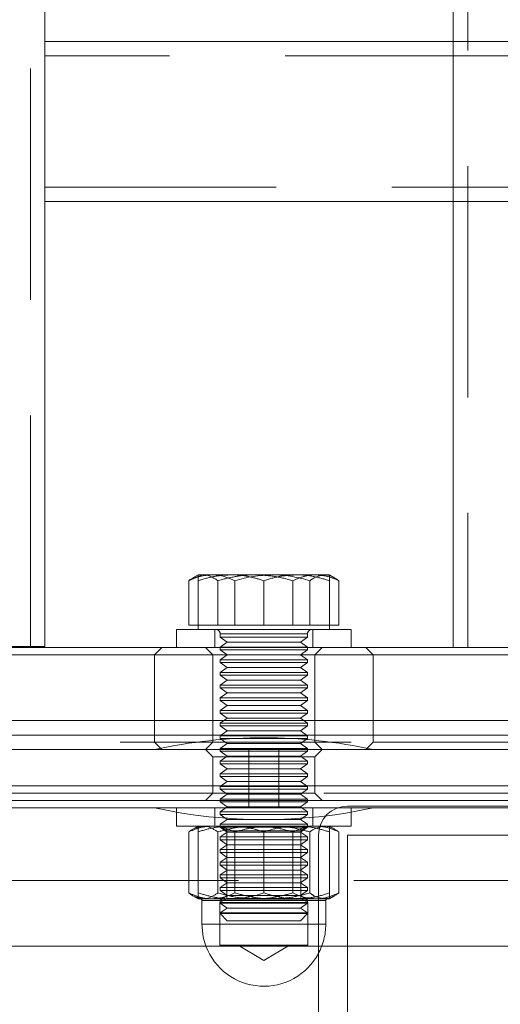
# Model space of a CAD drawing. Units: millimetres. Extents: x 383 to 632, y 86 to 329.
# Drawn here: x 536 to 539, y 219 to 225 of the extents above; entities that cross this region are included whole.
import ezdxf

# ---------------------------------------------------------------- set-up
doc = ezdxf.new("R2010")
doc.units = ezdxf.units.MM
doc.linetypes.add('HIDDEN', pattern=[1.905, 1.27, -0.635])
doc.layers.get('0').update_dxf_attribs({"lineweight": 60})

msp = doc.modelspace()

# ---------------------------------------------------------------- linework, layer by layer
at = {"color": 7, "linetype": 'HIDDEN', "lineweight": 0}
for p, q in [((538.4337, 244.9433), (538.4337, 221.3433)), ((536.0311, 221.3492), (536.0311, 228.1673)), ((538.3537, 224.6738), (538.3537, 223.7938)), ((542.5111, 224.5938), (536.1111, 224.5938)), ((536.1111, 223.8738), (542.5111, 223.8738)), ((536.9812, 221.7433), (536.9246, 221.7244)), ((536.9537, 221.4673), (536.9537, 221.7112)), ((537.0608, 221.4673), (537.0608, 221.7112)), ((537.3137, 221.4673), (537.3137, 221.7112)), ((537.4729, 221.4673), (537.4729, 221.7112)), ((537.6737, 221.4673), (537.6737, 221.7112)), ((537.0437, 221.4433), (537.0437, 221.3433)), ((537.0737, 221.4193), (537.0737, 221.4003)), ((537.0737, 221.4003), (537.2218, 221.4003)), ((537.0737, 221.4003), (537.1123, 221.3733)), ((537.0752, 221.4193), (537.5537, 221.4193)), ((537.5537, 221.4193), (537.0756, 221.4193)), ((537.2218, 221.4003), (537.5537, 221.4003)), ((537.5152, 221.3733), (537.5537, 221.4003)), ((537.5537, 221.4003), (537.5537, 221.4193)), ((537.5837, 221.3433), (537.5837, 221.4433)), ((536.7537, 221.3433), (536.7137, 221.3033)), ((536.9937, 221.3433), (537.0337, 221.3033)), ((537.1123, 221.3733), (537.0737, 221.3463)), ((537.0737, 221.3463), (537.2218, 221.3463)), ((537.0737, 221.3463), (537.0737, 221.3308)), ((537.1123, 221.3733), (537.2366, 221.3733)), ((537.2218, 221.3463), (537.5537, 221.3463)), ((537.2366, 221.3733), (537.5152, 221.3733)), ((537.5537, 221.3463), (537.5152, 221.3733)), ((537.5537, 221.3308), (537.5537, 221.3463)), ((537.5937, 221.3033), (537.6337, 221.3433)), ((536.7137, 221.3033), (536.7137, 220.8233)), ((537.0337, 221.3033), (537.0337, 220.8233)), ((537.0737, 221.3308), (537.2218, 221.3308)), ((537.0737, 221.3308), (537.1123, 221.3038)), ((537.1123, 221.3038), (537.0737, 221.2768)), ((537.1123, 221.3038), (537.2366, 221.3038)), ((537.2218, 221.3308), (537.5537, 221.3308)), ((537.2366, 221.3038), (537.5152, 221.3038)), ((537.5152, 221.3038), (537.5537, 221.3308)), ((537.5537, 221.2768), (537.5152, 221.3038)), ((537.5937, 220.8233), (537.5937, 221.3033)), ((537.0737, 221.2768), (537.2218, 221.2768)), ((537.0737, 221.2768), (537.0737, 221.2612)), ((537.0737, 221.2612), (537.2218, 221.2612)), ((537.0737, 221.2612), (537.1123, 221.2342)), ((537.1123, 221.2342), (537.0737, 221.2072)), ((537.1123, 221.2342), (537.2366, 221.2342)), ((537.2218, 221.2768), (537.5537, 221.2768)), ((537.2218, 221.2612), (537.5537, 221.2612)), ((537.2366, 221.2342), (537.5152, 221.2342)), ((537.5152, 221.2342), (537.5537, 221.2612)), ((537.5537, 221.2072), (537.5152, 221.2342)), ((537.5537, 221.2612), (537.5537, 221.2768)), ((537.0737, 221.2072), (537.2218, 221.2072)), ((537.0737, 221.2072), (537.0737, 221.1917)), ((537.0737, 221.1917), (537.2218, 221.1917)), ((537.0737, 221.1917), (537.1123, 221.1647)), ((537.2218, 221.2072), (537.5537, 221.2072)), ((537.2218, 221.1917), (537.5537, 221.1917)), ((537.5152, 221.1647), (537.5537, 221.1917)), ((537.5537, 221.1917), (537.5537, 221.2072)), ((537.1123, 221.1647), (537.0737, 221.1377)), ((537.0737, 221.1377), (537.2218, 221.1377)), ((537.0737, 221.1377), (537.0737, 221.1221)), ((537.1123, 221.1647), (537.2366, 221.1647)), ((537.2218, 221.1377), (537.5537, 221.1377)), ((537.2366, 221.1647), (537.5152, 221.1647)), ((537.5537, 221.1377), (537.5152, 221.1647)), ((537.5537, 221.1221), (537.5537, 221.1377)), ((537.0737, 221.1221), (537.2218, 221.1221)), ((537.0737, 221.1221), (537.1123, 221.0951)), ((537.1123, 221.0951), (537.0737, 221.0681)), ((537.1123, 221.0951), (537.2366, 221.0951)), ((537.2218, 221.1221), (537.5537, 221.1221)), ((537.2366, 221.0951), (537.5152, 221.0951)), ((537.5152, 221.0951), (537.5537, 221.1221)), ((537.5537, 221.0681), (537.5152, 221.0951)), ((537.0737, 221.0681), (537.2218, 221.0681)), ((537.0737, 221.0681), (537.0737, 221.0526)), ((537.0737, 221.0526), (537.2218, 221.0526)), ((537.0737, 221.0526), (537.1123, 221.0256)), ((537.1123, 221.0256), (537.0737, 220.9986)), ((537.1123, 221.0256), (537.2366, 221.0256)), ((537.2218, 221.0681), (537.5537, 221.0681)), ((537.2218, 221.0526), (537.5537, 221.0526)), ((537.2366, 221.0256), (537.5152, 221.0256)), ((537.5152, 221.0256), (537.5537, 221.0526)), ((537.5537, 220.9986), (537.5152, 221.0256)), ((537.5537, 221.0526), (537.5537, 221.0681)), ((537.0737, 220.9986), (537.2218, 220.9986)), ((537.0737, 220.9986), (537.0737, 220.9831)), ((537.0737, 220.9831), (537.2218, 220.9831)), ((537.0737, 220.9831), (537.1123, 220.956)), ((537.2218, 220.9986), (537.5537, 220.9986)), ((537.2218, 220.9831), (537.5537, 220.9831)), ((537.5152, 220.956), (537.5537, 220.9831)), ((537.5537, 220.9831), (537.5537, 220.9986)), ((537.1123, 220.956), (537.0737, 220.9291)), ((537.0737, 220.9291), (537.2218, 220.9291)), ((537.0737, 220.9291), (537.0737, 220.9135)), ((537.0737, 220.9135), (537.2218, 220.9135)), ((537.0737, 220.9135), (537.1123, 220.8865)), ((537.1123, 220.956), (537.2366, 220.956)), ((537.2218, 220.9291), (537.5537, 220.9291)), ((537.2218, 220.9135), (537.5537, 220.9135)), ((537.2366, 220.956), (537.5152, 220.956)), ((537.5537, 220.9291), (537.5152, 220.956)), ((537.5152, 220.8865), (537.5537, 220.9135)), ((537.5537, 220.9135), (537.5537, 220.9291)), ((537.9137, 220.8233), (537.9137, 220.9433)), ((537.1123, 220.8865), (537.0737, 220.8595)), ((537.0737, 220.8595), (537.2218, 220.8595)), ((537.0737, 220.8595), (537.0737, 220.844)), ((537.1123, 220.8865), (537.2366, 220.8865)), ((537.2218, 220.8595), (537.5537, 220.8595)), ((537.2366, 220.8865), (537.5152, 220.8865)), ((537.5537, 220.8595), (537.5152, 220.8865)), ((537.5537, 220.844), (537.5537, 220.8595)), ((532.7137, 220.8233), (537.9137, 220.8233)), ((536.7137, 220.8233), (536.7537, 220.7833)), ((537.0337, 220.8233), (536.9937, 220.7833)), ((537.0737, 220.844), (537.2218, 220.844)), ((537.0737, 220.844), (537.1123, 220.817)), ((537.1123, 220.817), (537.0737, 220.79)), ((537.1123, 220.817), (537.2366, 220.817)), ((537.2218, 220.844), (537.5537, 220.844)), ((537.2366, 220.817), (537.5152, 220.817)), ((537.5152, 220.817), (537.5537, 220.844)), ((537.5537, 220.79), (537.5152, 220.817)), ((537.6337, 220.7833), (537.5937, 220.8233)), ((537.8737, 220.7833), (537.9137, 220.8233)), ((537.9137, 220.8233), (540.7137, 220.8233)), ((536.9937, 220.7833), (537.0337, 220.7433)), ((537.0737, 220.79), (537.2218, 220.79)), ((537.0737, 220.79), (537.0737, 220.7744)), ((537.0737, 220.7744), (537.2218, 220.7744)), ((537.0737, 220.7744), (537.1123, 220.7474)), ((537.1123, 220.7474), (537.0737, 220.7204)), ((537.1123, 220.7474), (537.2366, 220.7474)), ((537.2218, 220.79), (537.5537, 220.79)), ((537.2218, 220.7744), (537.5537, 220.7744)), ((537.232, 220.7833), (537.232, 220.4633)), ((537.2366, 220.7474), (537.5152, 220.7474)), ((537.3955, 220.4633), (537.3955, 220.7833)), ((537.5152, 220.7474), (537.5537, 220.7744)), ((537.5537, 220.7204), (537.5152, 220.7474)), ((537.5537, 220.7744), (537.5537, 220.79)), ((537.5937, 220.7433), (537.6337, 220.7833)), ((537.0337, 220.7433), (537.5937, 220.7433)), ((537.0337, 220.7433), (537.0337, 220.5433)), ((537.0737, 220.7204), (537.2218, 220.7204)), ((537.0737, 220.7204), (537.0737, 220.7049)), ((537.0737, 220.7049), (537.2218, 220.7049)), ((537.0737, 220.7049), (537.1123, 220.6779)), ((537.2218, 220.7204), (537.5537, 220.7204)), ((537.2218, 220.7049), (537.5537, 220.7049)), ((537.5152, 220.6779), (537.5537, 220.7049)), ((537.5537, 220.7049), (537.5537, 220.7204)), ((537.5937, 220.5433), (537.5937, 220.7433)), ((537.1123, 220.6779), (537.0737, 220.6509)), ((537.0737, 220.6509), (537.2218, 220.6509)), ((537.0737, 220.6509), (537.0737, 220.6353)), ((537.1123, 220.6779), (537.2366, 220.6779)), ((537.2218, 220.6509), (537.5537, 220.6509)), ((537.2366, 220.6779), (537.5152, 220.6779)), ((537.5537, 220.6509), (537.5152, 220.6779)), ((537.5537, 220.6353), (537.5537, 220.6509)), ((537.0737, 220.6353), (537.2218, 220.6353)), ((537.0737, 220.6353), (537.1123, 220.6083)), ((537.1123, 220.6083), (537.0737, 220.5813)), ((537.1123, 220.6083), (537.2366, 220.6083)), ((537.2218, 220.6353), (537.5537, 220.6353)), ((537.2366, 220.6083), (537.5152, 220.6083)), ((537.5152, 220.6083), (537.5537, 220.6353)), ((537.5537, 220.5813), (537.5152, 220.6083)), ((546.5337, 220.5433), (532.0937, 220.5433)), ((537.0337, 220.5433), (535.5937, 220.5433)), ((537.0337, 220.5433), (536.9937, 220.5033)), ((537.3137, 220.5433), (537.0337, 220.5433)), ((537.0737, 220.5813), (537.2218, 220.5813)), ((537.0737, 220.5813), (537.0737, 220.5658)), ((537.0737, 220.5658), (537.2218, 220.5658)), ((537.0737, 220.5658), (537.1123, 220.5388)), ((537.1123, 220.5388), (537.0737, 220.5118)), ((537.1123, 220.5388), (537.2366, 220.5388)), ((537.2218, 220.5813), (537.5537, 220.5813)), ((537.2218, 220.5658), (537.5537, 220.5658)), ((537.2366, 220.5388), (537.5152, 220.5388)), ((537.5937, 220.5433), (537.3137, 220.5433)), ((537.5152, 220.5388), (537.5537, 220.5658)), ((537.5537, 220.5118), (537.5152, 220.5388)), ((537.5537, 220.5658), (537.5537, 220.5813)), ((537.6337, 220.5033), (537.5937, 220.5433)), ((539.0337, 220.5433), (537.5937, 220.5433)), ((539.0139, 220.5433), (537.5937, 220.5433)), ((537.0737, 220.5118), (537.2218, 220.5118)), ((537.0737, 220.5118), (537.0737, 220.4962)), ((537.0737, 220.4962), (537.2218, 220.4962)), ((537.0737, 220.4962), (537.1123, 220.4692)), ((537.2218, 220.5118), (537.5537, 220.5118)), ((537.2218, 220.4962), (537.5537, 220.4962)), ((537.5152, 220.4692), (537.5537, 220.4962)), ((537.5537, 220.4962), (537.5537, 220.5118)), ((546.5337, 220.4633), (532.0937, 220.4633)), ((536.7137, 220.4633), (535.9137, 220.4633)), ((536.7137, 220.4633), (537.9137, 220.4633)), ((536.8337, 220.4633), (536.8337, 220.3633)), ((537.0437, 220.4633), (537.0437, 220.3633)), ((537.1123, 220.4692), (537.0737, 220.4422)), ((537.0737, 220.4422), (537.2218, 220.4422)), ((537.0737, 220.4422), (537.0737, 220.4267)), ((537.0737, 220.4267), (537.2218, 220.4267)), ((537.0737, 220.4267), (537.1123, 220.3997)), ((537.1123, 220.4692), (537.2366, 220.4692)), ((537.2218, 220.4422), (537.5537, 220.4422)), ((537.2218, 220.4267), (537.5537, 220.4267)), ((537.2366, 220.4692), (537.5152, 220.4692)), ((537.5537, 220.4422), (537.5152, 220.4692)), ((537.5152, 220.3997), (537.5537, 220.4267)), ((537.5537, 220.4267), (537.5537, 220.4422)), ((537.5837, 220.3633), (537.5837, 220.4633)), ((537.7937, 220.3633), (537.7937, 220.4633)), ((538.7137, 220.4633), (537.9137, 220.4633)), ((538.6939, 220.4633), (537.9137, 220.4633)), ((537.1123, 220.3997), (537.0737, 220.3727)), ((537.0737, 220.3727), (537.2218, 220.3727)), ((537.0737, 220.3727), (537.0737, 220.3571)), ((537.1123, 220.3997), (537.2366, 220.3997)), ((537.2218, 220.3727), (537.5537, 220.3727)), ((537.2366, 220.3997), (537.5152, 220.3997)), ((537.5537, 220.3727), (537.5152, 220.3997)), ((537.5537, 220.3571), (537.5537, 220.3727)), ((537.7937, 220.3633), (536.8337, 220.3633)), ((536.9016, 219.9955), (536.9016, 220.3312)), ((536.9537, 220.3633), (536.924, 220.3462)), ((536.9537, 219.9955), (536.9537, 220.3312)), ((537.0608, 219.9955), (537.0608, 220.3312)), ((537.0737, 220.3633), (537.0737, 220.3623)), ((537.5537, 220.3623), (537.0737, 220.3623)), ((537.0737, 220.3623), (537.1097, 220.3371)), ((537.0737, 220.3571), (537.2218, 220.3571)), ((537.0737, 220.3571), (537.1123, 220.3301)), ((537.1123, 220.3301), (537.0737, 220.3031)), ((537.5022, 220.3371), (537.1097, 220.3371)), ((537.1097, 220.3371), (537.1097, 219.9653)), ((537.1123, 220.3301), (537.2366, 220.3301)), ((537.1545, 219.9955), (537.1545, 220.3312)), ((537.2218, 220.3571), (537.5537, 220.3571)), ((537.2366, 220.3301), (537.5152, 220.3301)), ((537.3137, 219.9955), (537.3137, 220.3312)), ((537.4729, 219.9955), (537.4729, 220.3312)), ((537.5177, 220.3371), (537.5022, 220.3371)), ((537.5152, 220.3301), (537.5537, 220.3571)), ((537.5537, 220.3031), (537.5152, 220.3301)), ((537.5177, 220.3371), (537.5537, 220.3623)), ((537.5177, 219.9653), (537.5177, 220.3371)), ((537.5537, 220.3623), (537.5537, 220.3633)), ((537.5666, 219.9955), (537.5666, 220.3312)), ((537.7034, 220.3462), (537.6737, 220.3633)), ((537.6737, 219.9955), (537.6737, 220.3312)), ((537.7259, 219.9955), (537.7259, 220.3312)), ((537.0737, 220.3031), (537.2218, 220.3031)), ((537.0737, 220.3031), (537.0737, 220.2876)), ((537.0737, 220.2876), (537.2218, 220.2876)), ((537.0737, 220.2876), (537.1123, 220.2606)), ((537.1123, 220.2606), (537.0737, 220.2336)), ((537.1123, 220.2606), (537.2366, 220.2606)), ((537.2218, 220.3031), (537.5537, 220.3031)), ((537.2218, 220.2876), (537.5537, 220.2876)), ((537.2366, 220.2606), (537.5152, 220.2606)), ((537.5152, 220.2606), (537.5537, 220.2876)), ((537.5537, 220.2336), (537.5152, 220.2606)), ((537.5537, 220.2876), (537.5537, 220.3031)), ((537.0737, 220.2336), (537.2218, 220.2336)), ((537.0737, 220.2336), (537.0737, 220.2181)), ((537.0737, 220.2181), (537.2218, 220.2181)), ((537.0737, 220.2181), (537.1123, 220.191)), ((537.2218, 220.2336), (537.5537, 220.2336)), ((537.2218, 220.2181), (537.5537, 220.2181)), ((537.5152, 220.191), (537.5537, 220.2181)), ((537.5537, 220.2181), (537.5537, 220.2336)), ((537.1123, 220.191), (537.0737, 220.1641)), ((537.0737, 220.1641), (537.2218, 220.1641)), ((537.0737, 220.1641), (537.0737, 220.1485)), ((537.1123, 220.191), (537.2366, 220.191)), ((537.2218, 220.1641), (537.5537, 220.1641)), ((537.2366, 220.191), (537.5152, 220.191)), ((537.5537, 220.1641), (537.5152, 220.191)), ((537.5537, 220.1485), (537.5537, 220.1641)), ((537.0737, 220.1485), (537.2218, 220.1485)), ((537.0737, 220.1485), (537.1123, 220.1215)), ((537.1123, 220.1215), (537.0737, 220.0945)), ((537.1123, 220.1215), (537.2366, 220.1215)), ((537.2218, 220.1485), (537.5537, 220.1485)), ((537.2366, 220.1215), (537.5152, 220.1215)), ((537.5152, 220.1215), (537.5537, 220.1485)), ((537.5537, 220.0945), (537.5152, 220.1215)), ((532.0937, 220.0633), (546.5337, 220.0633)), ((537.0737, 220.0945), (537.2218, 220.0945)), ((537.0737, 220.0945), (537.0737, 220.079)), ((537.0737, 220.079), (537.2218, 220.079)), ((537.0737, 220.079), (537.1123, 220.052)), ((537.1123, 220.052), (537.0737, 220.025)), ((537.1123, 220.052), (537.2366, 220.052)), ((537.2218, 220.0945), (537.5537, 220.0945)), ((537.2218, 220.079), (537.5537, 220.079)), ((537.2366, 220.052), (537.5152, 220.052)), ((537.5152, 220.052), (537.5537, 220.079)), ((537.5537, 220.025), (537.5152, 220.052)), ((537.5537, 220.079), (537.5537, 220.0945)), ((537.0737, 220.025), (537.2218, 220.025)), ((537.0737, 220.025), (537.0737, 220.0094)), ((537.0737, 220.0094), (537.2218, 220.0094)), ((537.0737, 220.0094), (537.1123, 219.9824)), ((537.2218, 220.025), (537.5537, 220.025)), ((537.2218, 220.0094), (537.5537, 220.0094)), ((537.5152, 219.9824), (537.5537, 220.0094)), ((537.5537, 220.0094), (537.5537, 220.025)), ((536.924, 219.9805), (536.9537, 219.9633)), ((536.9537, 219.9633), (537.028, 219.9633)), ((537.6537, 219.9533), (536.9737, 219.9533)), ((536.9737, 219.9533), (536.9737, 219.8233)), ((536.9738, 219.9533), (537.6536, 219.9533)), ((537.028, 219.9633), (537.3606, 219.9633)), ((537.1097, 219.9653), (537.0713, 219.9432)), ((537.0713, 219.9432), (537.5376, 219.9432)), ((537.0713, 219.9432), (537.0713, 219.7093)), ((537.1123, 219.9824), (537.0737, 219.9554)), ((537.0737, 219.9554), (537.2218, 219.9554)), ((537.0737, 219.9554), (537.0737, 219.9399)), ((537.0737, 219.9399), (537.2218, 219.9399)), ((537.0737, 219.9399), (537.1123, 219.9129)), ((537.1097, 219.9653), (537.5022, 219.9653)), ((537.1123, 219.9824), (537.2366, 219.9824)), ((537.2218, 219.9554), (537.5537, 219.9554)), ((537.2218, 219.9399), (537.5537, 219.9399)), ((537.2366, 219.9824), (537.5152, 219.9824)), ((537.3606, 219.9633), (537.6463, 219.9633)), ((537.5022, 219.9653), (537.5177, 219.9653)), ((537.5537, 219.9554), (537.5152, 219.9824)), ((537.5152, 219.9129), (537.5537, 219.9399)), ((537.5561, 219.9432), (537.5177, 219.9653)), ((537.5376, 219.9432), (537.5561, 219.9432)), ((537.5537, 219.9399), (537.5537, 219.9554)), ((537.5561, 219.7093), (537.5561, 219.9432)), ((537.6463, 219.9633), (537.6737, 219.9633)), ((537.6537, 219.8233), (537.6537, 219.9533)), ((537.6737, 219.9633), (537.7034, 219.9805)), ((537.1123, 219.9129), (537.0737, 219.8859)), ((537.0737, 219.8859), (537.2218, 219.8859)), ((537.0737, 219.8859), (537.0737, 219.8819)), ((537.0737, 219.8819), (537.5354, 219.8819)), ((537.0737, 219.8819), (537.1123, 219.8433)), ((537.1123, 219.9129), (537.2366, 219.9129)), ((537.2218, 219.8859), (537.5537, 219.8859)), ((537.2366, 219.9129), (537.5152, 219.9129)), ((537.5537, 219.8859), (537.5152, 219.9129)), ((537.5152, 219.8433), (537.5537, 219.8819)), ((537.5354, 219.8819), (537.5537, 219.8819)), ((537.5537, 219.8819), (537.5537, 219.8859)), ((537.1123, 219.8433), (537.4998, 219.8433)), ((537.4998, 219.8433), (537.5152, 219.8433)), ((536.9737, 219.8233), (537.6537, 219.8233)), ((536.9738, 219.8233), (537.6536, 219.8233)), ((537.0713, 219.7093), (537.5376, 219.7093)), ((537.173, 219.7093), (537.3137, 219.6247)), ((537.3137, 219.6247), (537.4545, 219.7093)), ((537.5376, 219.7093), (537.5561, 219.7093)), ((537.7737, 219.7033), (537.6137, 219.7033))]:
    msp.add_line(p, q, dxfattribs=at)
at = {"color": 7, "linetype": 'Continuous', "lineweight": 15}
for p, q in [((536.1111, 224.6738), (536.1111, 226.8434)), ((538.3537, 226.8195), (538.3537, 224.6738)), ((542.5111, 224.6738), (536.1111, 224.6738)), ((536.1111, 224.6738), (536.1111, 223.8178)), ((536.1111, 221.3492), (536.1111, 223.8178)), ((536.1111, 223.7938), (542.5111, 223.7938)), ((538.3537, 223.7938), (538.3537, 221.3433)), ((536.9537, 221.7433), (536.924, 221.7262)), ((537.028, 221.7433), (536.9537, 221.7433)), ((537.3606, 221.7433), (537.028, 221.7433)), ((537.6463, 221.7433), (537.3606, 221.7433)), ((537.6463, 221.7433), (537.6737, 221.7433)), ((537.7034, 221.7262), (537.6737, 221.7433)), ((536.9016, 221.4673), (536.9016, 221.7112)), ((537.1545, 221.4673), (537.1545, 221.7112)), ((537.5666, 221.4673), (537.5666, 221.7112)), ((537.7259, 221.4673), (537.7259, 221.7112)), ((537.028, 221.4673), (536.9016, 221.4673)), ((536.9537, 221.4673), (536.9537, 221.4433)), ((537.1545, 221.4673), (537.028, 221.4673)), ((537.3606, 221.4673), (537.1545, 221.4673)), ((537.5666, 221.4673), (537.3606, 221.4673)), ((537.6463, 221.4673), (537.5666, 221.4673)), ((537.7259, 221.4673), (537.6463, 221.4673)), ((537.6737, 221.4433), (537.6737, 221.4673)), ((536.8337, 221.4433), (536.8337, 221.3433)), ((536.8337, 221.4433), (537.7571, 221.4433)), ((536.8337, 221.4433), (536.9537, 221.4433)), ((537.6737, 221.4433), (537.7571, 221.4433)), ((537.7571, 221.4433), (537.7937, 221.4433)), ((537.7937, 221.3433), (537.7937, 221.4433)), ((533.1027, 221.3433), (537.8737, 221.3433)), ((536.1111, 221.3492), (535.7937, 221.3492)), ((537.9137, 221.3033), (537.8737, 221.3433)), ((537.8737, 221.3433), (540.7537, 221.3433)), ((537.9137, 221.3033), (533.1027, 221.3033)), ((537.9137, 220.9433), (537.9137, 221.3033)), ((540.7137, 221.3033), (537.9137, 221.3033)), ((545.3337, 220.9433), (533.2937, 220.9433)), ((533.2937, 220.8633), (545.3337, 220.8633)), ((546.5337, 220.7833), (532.0937, 220.7833)), ((546.5272, 220.5833), (532.1003, 220.5833)), ((546.5272, 220.5033), (532.1003, 220.5033)), ((537.7737, 220.4729), (540.8537, 220.4729)), ((537.6137, 215.9529), (537.6137, 220.3129)), ((540.8537, 220.3129), (537.7737, 220.3129)), ((537.7737, 220.3129), (537.7737, 215.9529)), ((537.6137, 219.7033), (532.0937, 219.7033)), ((540.8537, 219.7033), (537.7737, 219.7033))]:
    msp.add_line(p, q, dxfattribs=at)
at = {"color": 7, "linetype": 'HIDDEN', "lineweight": 0, "flags": 128}
msp.add_lwpolyline([(536.9737, 219.8233), (536.9811, 219.7526), (536.9956, 219.7033)], dxfattribs=at)
at = {"color": 7, "linetype": 'HIDDEN', "lineweight": 0}
for centre, radius, start, end in [((537.0497, 221.4193), 0.024, 0, 90), ((537.5777, 221.4193), 0.024, 90, 180), ((537.3137, 223.1983), 2.8, 257.6264, 282.3736), ((536.9637, 219.9533), 0.01, 0, 90), ((537.6637, 219.9533), 0.01, 90, 180), ((537.3137, 219.8233), 0.34, 331.9275, 0)]:
    msp.add_arc(centre, radius, start, end, dxfattribs=at)
at = {"color": 7, "linetype": 'Continuous', "lineweight": 15}
for centre, radius, start, end in [((537.3137, 218.0484), 2.8, 77.6264, 102.3736), ((537.7737, 220.3129), 0.16, 90, 180), ((537.3137, 219.8233), 0.34, 200.6673, 331.9275)]:
    msp.add_arc(centre, radius, start, end, dxfattribs=at)
for points, knots in [([(536.9016, 221.7112), (536.9221, 221.7202), (536.9636, 221.7383), (537.0064, 221.7416), (537.028, 221.7433)], [0, 0, 0, 0, 0.495458, 1, 1, 1, 1]), ([(536.9246, 221.7244), (536.922, 221.7237), (536.9142, 221.7215), (536.9066, 221.7153), (536.9016, 221.7112)], [0, 0, 0, 0, 0.328736, 1, 1, 1, 1]), ([(537.028, 221.7433), (537.031, 221.7433), (537.0537, 221.743), (537.0965, 221.736), (537.135, 221.7195), (537.1545, 221.7112)], [0, 0, 0, 0, 0.070088, 0.530787, 1, 1, 1, 1]), ([(537.1545, 221.7112), (537.188, 221.7202), (537.2555, 221.7383), (537.3253, 221.7416), (537.3606, 221.7433)], [0, 0, 0, 0, 0.495459, 1, 1, 1, 1]), ([(537.3606, 221.7433), (537.3655, 221.7433), (537.4024, 221.743), (537.4722, 221.736), (537.535, 221.7195), (537.5666, 221.7112)], [0, 0, 0, 0, 0.0700919, 0.5307852, 1, 1, 1, 1]), ([(537.5666, 221.7112), (537.5717, 221.7149), (537.5976, 221.7339), (537.6246, 221.7391), (537.6463, 221.7433)], [0, 0, 0, 0, 0.196349, 1, 1, 1, 1]), ([(537.6463, 221.7433), (537.6522, 221.743), (537.6791, 221.7415), (537.7054, 221.7245), (537.7259, 221.7112)], [0, 0, 0, 0, 0.220365, 1, 1, 1, 1])]:
    msp.add_open_spline(points, degree=3, knots=knots, dxfattribs=at)
at = {"color": 7, "linetype": 'HIDDEN', "lineweight": 0}
for points, knots in [([(536.9537, 221.7112), (536.983, 221.7202), (537.042, 221.7383), (537.1029, 221.7416), (537.1337, 221.7433)], [0, 0, 0, 0, 0.495458, 1, 1, 1, 1]), ([(536.9537, 221.7433), (536.9537, 221.743), (536.9537, 221.7415), (536.9537, 221.7245), (536.9537, 221.7112)], [0, 0, 0, 0, 0.220363, 1, 1, 1, 1]), ([(537.0608, 221.7112), (537.0403, 221.7245), (537.014, 221.7415), (536.9871, 221.743), (536.9812, 221.7433)], [0, 0, 0, 0, 0.779632, 1, 1, 1, 1]), ([(537.2669, 221.7433), (537.262, 221.7433), (537.225, 221.743), (537.1552, 221.736), (537.0925, 221.7195), (537.0608, 221.7112)], [0, 0, 0, 0, 0.0700884, 0.5307848, 1, 1, 1, 1]), ([(537.1337, 221.7433), (537.138, 221.7433), (537.1703, 221.743), (537.2312, 221.736), (537.2861, 221.7195), (537.3137, 221.7112)], [0, 0, 0, 0, 0.0700913, 0.5307852, 1, 1, 1, 1]), ([(537.4729, 221.7112), (537.4395, 221.7202), (537.3719, 221.7383), (537.3021, 221.7416), (537.2669, 221.7433)], [0, 0, 0, 0, 0.495457, 1, 1, 1, 1]), ([(537.3137, 221.7112), (537.343, 221.7202), (537.402, 221.7383), (537.4629, 221.7416), (537.4937, 221.7433)], [0, 0, 0, 0, 0.4954596, 1, 1, 1, 1]), ([(537.5994, 221.7433), (537.5964, 221.7433), (537.5737, 221.743), (537.5309, 221.736), (537.4924, 221.7195), (537.4729, 221.7112)], [0, 0, 0, 0, 0.070092, 0.530786, 1, 1, 1, 1]), ([(537.4937, 221.7433), (537.498, 221.7433), (537.5303, 221.743), (537.5912, 221.736), (537.6461, 221.7195), (537.6737, 221.7112)], [0, 0, 0, 0, 0.07009, 0.530785, 1, 1, 1, 1]), ([(537.7259, 221.7112), (537.7053, 221.7202), (537.6639, 221.7383), (537.621, 221.7416), (537.5994, 221.7433)], [0, 0, 0, 0, 0.495461, 1, 1, 1, 1]), ([(537.6737, 221.7112), (537.6737, 221.7245), (537.6737, 221.7415), (537.6737, 221.743), (537.6737, 221.7433)], [0, 0, 0, 0, 0.779637, 1, 1, 1, 1]), ([(536.9016, 220.3312), (536.9221, 220.3402), (536.9636, 220.3583), (537.0064, 220.3616), (537.028, 220.3633)], [0, 0, 0, 0, 0.495458, 1, 1, 1, 1]), ([(536.9016, 220.3312), (536.9078, 220.3357), (536.9337, 220.3546), (536.9607, 220.3595), (536.9812, 220.3633)], [0, 0, 0, 0, 0.2392, 1, 1, 1, 1]), ([(536.9537, 220.3312), (536.983, 220.3402), (537.042, 220.3583), (537.1029, 220.3616), (537.1337, 220.3633)], [0, 0, 0, 0, 0.495458, 1, 1, 1, 1]), ([(536.9537, 220.3633), (536.9537, 220.3629), (536.9537, 220.3612), (536.9537, 220.344), (536.9537, 220.3312)], [0, 0, 0, 0, 0.254078, 1, 1, 1, 1]), ([(536.9812, 220.3633), (536.988, 220.3629), (537.015, 220.3612), (537.0412, 220.344), (537.0608, 220.3312)], [0, 0, 0, 0, 0.2540807, 1, 1, 1, 1]), ([(537.028, 220.3633), (537.031, 220.3633), (537.0537, 220.363), (537.0965, 220.356), (537.135, 220.3395), (537.1545, 220.3312)], [0, 0, 0, 0, 0.0700882, 0.5307849, 1, 1, 1, 1]), ([(537.2669, 220.3633), (537.262, 220.3633), (537.225, 220.363), (537.1552, 220.356), (537.0925, 220.3395), (537.0608, 220.3312)], [0, 0, 0, 0, 0.070088, 0.530783, 1, 1, 1, 1]), ([(537.1337, 220.3633), (537.138, 220.3633), (537.1703, 220.363), (537.2312, 220.356), (537.2861, 220.3395), (537.3137, 220.3312)], [0, 0, 0, 0, 0.0700912, 0.5307833, 1, 1, 1, 1]), ([(537.1545, 220.3312), (537.188, 220.3402), (537.2555, 220.3583), (537.3253, 220.3616), (537.3606, 220.3633)], [0, 0, 0, 0, 0.495459, 1, 1, 1, 1]), ([(537.4729, 220.3312), (537.4395, 220.3402), (537.3719, 220.3583), (537.3021, 220.3616), (537.2669, 220.3633)], [0, 0, 0, 0, 0.495457, 1, 1, 1, 1]), ([(537.3137, 220.3312), (537.343, 220.3402), (537.402, 220.3583), (537.4629, 220.3616), (537.4937, 220.3633)], [0, 0, 0, 0, 0.4954596, 1, 1, 1, 1]), ([(537.3606, 220.3633), (537.3655, 220.3633), (537.4024, 220.363), (537.4722, 220.356), (537.535, 220.3395), (537.5666, 220.3312)], [0, 0, 0, 0, 0.070092, 0.530783, 1, 1, 1, 1]), ([(537.5994, 220.3633), (537.5964, 220.3633), (537.5737, 220.363), (537.5309, 220.356), (537.4924, 220.3395), (537.4729, 220.3312)], [0, 0, 0, 0, 0.070092, 0.530784, 1, 1, 1, 1]), ([(537.4937, 220.3633), (537.498, 220.3633), (537.5303, 220.363), (537.5912, 220.356), (537.6461, 220.3395), (537.6737, 220.3312)], [0, 0, 0, 0, 0.07009, 0.530783, 1, 1, 1, 1]), ([(537.5666, 220.3312), (537.5729, 220.3357), (537.5988, 220.3546), (537.6258, 220.3595), (537.6463, 220.3633)], [0, 0, 0, 0, 0.239198, 1, 1, 1, 1]), ([(537.7259, 220.3312), (537.7053, 220.3402), (537.6639, 220.3583), (537.621, 220.3616), (537.5994, 220.3633)], [0, 0, 0, 0, 0.495461, 1, 1, 1, 1]), ([(537.6463, 220.3633), (537.6531, 220.3629), (537.6801, 220.3612), (537.7063, 220.344), (537.7259, 220.3312)], [0, 0, 0, 0, 0.254078, 1, 1, 1, 1]), ([(537.6737, 220.3633), (537.6737, 220.3629), (537.6737, 220.3612), (537.6737, 220.344), (537.6737, 220.3312)], [0, 0, 0, 0, 0.254078, 1, 1, 1, 1]), ([(537.028, 219.9633), (537.025, 219.9634), (537.0023, 219.9637), (536.9595, 219.9707), (536.921, 219.9872), (536.9016, 219.9955)], [0, 0, 0, 0, 0.070091, 0.530786, 1, 1, 1, 1]), ([(536.9812, 219.9633), (536.9607, 219.9671), (536.9337, 219.9721), (536.9078, 219.991), (536.9016, 219.9955)], [0, 0, 0, 0, 0.7608, 1, 1, 1, 1]), ([(537.1337, 219.9633), (537.1295, 219.9634), (537.0971, 219.9637), (537.0362, 219.9707), (536.9814, 219.9872), (536.9537, 219.9955)], [0, 0, 0, 0, 0.07009, 0.530784, 1, 1, 1, 1]), ([(536.9537, 219.9955), (536.9537, 219.9826), (536.9537, 219.9654), (536.9537, 219.9637), (536.9537, 219.9633)], [0, 0, 0, 0, 0.745922, 1, 1, 1, 1]), ([(537.0608, 219.9955), (537.0412, 219.9826), (537.015, 219.9654), (536.988, 219.9637), (536.9812, 219.9633)], [0, 0, 0, 0, 0.7459193, 1, 1, 1, 1]), ([(537.1545, 219.9955), (537.134, 219.9865), (537.0925, 219.9684), (537.0496, 219.965), (537.028, 219.9633)], [0, 0, 0, 0, 0.495458, 1, 1, 1, 1]), ([(537.0608, 219.9955), (537.0943, 219.9865), (537.1618, 219.9684), (537.2316, 219.965), (537.2669, 219.9633)], [0, 0, 0, 0, 0.49546, 1, 1, 1, 1]), ([(537.3137, 219.9955), (537.2845, 219.9865), (537.2255, 219.9684), (537.1645, 219.965), (537.1337, 219.9633)], [0, 0, 0, 0, 0.495457, 1, 1, 1, 1]), ([(537.3606, 219.9633), (537.3557, 219.9634), (537.3187, 219.9637), (537.2489, 219.9707), (537.1862, 219.9872), (537.1545, 219.9955)], [0, 0, 0, 0, 0.0700879, 0.5307839, 1, 1, 1, 1]), ([(537.2669, 219.9633), (537.2718, 219.9634), (537.3087, 219.9637), (537.3785, 219.9707), (537.4413, 219.9872), (537.4729, 219.9955)], [0, 0, 0, 0, 0.070092, 0.530784, 1, 1, 1, 1]), ([(537.4937, 219.9633), (537.4895, 219.9634), (537.4571, 219.9637), (537.3962, 219.9707), (537.3414, 219.9872), (537.3137, 219.9955)], [0, 0, 0, 0, 0.070089, 0.530785, 1, 1, 1, 1]), ([(537.5666, 219.9955), (537.5332, 219.9865), (537.4656, 219.9684), (537.3958, 219.965), (537.3606, 219.9633)], [0, 0, 0, 0, 0.495457, 1, 1, 1, 1]), ([(537.4729, 219.9955), (537.4935, 219.9865), (537.5349, 219.9684), (537.5778, 219.965), (537.5994, 219.9633)], [0, 0, 0, 0, 0.495458, 1, 1, 1, 1]), ([(537.6737, 219.9955), (537.6445, 219.9865), (537.5855, 219.9684), (537.5245, 219.965), (537.4937, 219.9633)], [0, 0, 0, 0, 0.495457, 1, 1, 1, 1]), ([(537.6463, 219.9633), (537.6258, 219.9671), (537.5988, 219.9721), (537.5729, 219.991), (537.5666, 219.9955)], [0, 0, 0, 0, 0.760802, 1, 1, 1, 1]), ([(537.5994, 219.9633), (537.6024, 219.9634), (537.6251, 219.9637), (537.6679, 219.9707), (537.7064, 219.9872), (537.7259, 219.9955)], [0, 0, 0, 0, 0.070088, 0.530784, 1, 1, 1, 1]), ([(537.7259, 219.9955), (537.7063, 219.9826), (537.6801, 219.9654), (537.6531, 219.9637), (537.6463, 219.9633)], [0, 0, 0, 0, 0.745922, 1, 1, 1, 1]), ([(537.6737, 219.9955), (537.6737, 219.9826), (537.6737, 219.9654), (537.6737, 219.9637), (537.6737, 219.9633)], [0, 0, 0, 0, 0.745922, 1, 1, 1, 1])]:
    msp.add_open_spline(points, degree=3, knots=knots, dxfattribs=at)

doc.saveas('drawing.dxf')
